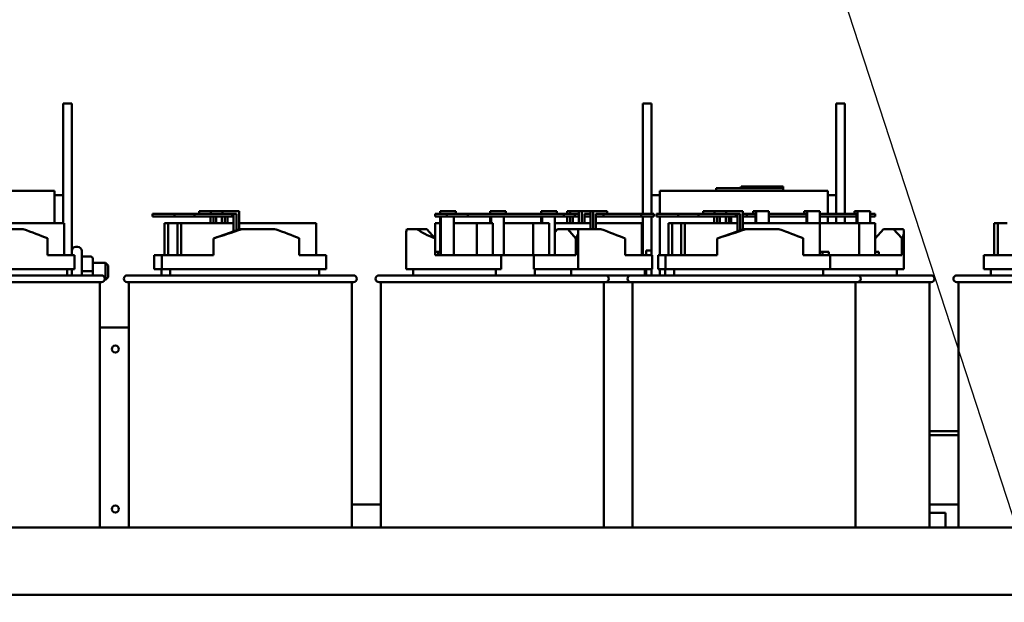
# Model space of a CAD drawing. Units: inches. Extents: x 6 to 258, y 3 to 201.
# Drawn here: x 167 to 182, y 67 to 76 of the extents above; entities that cross this region are included whole.
import ezdxf

# ---------------------------------------------------------------- set-up
doc = ezdxf.new("R2010")
doc.units = ezdxf.units.IN
doc.header["$LTSCALE"] = 12
doc.header["$MEASUREMENT"] = 0
doc.layers.add('Symbol (ANSI)', color=7, linetype='Continuous', lineweight=25)
doc.layers.add('Visible (ANSI)', color=7, linetype='Continuous', lineweight=50)
doc.styles.add('Note Text (ANSI)', font='tahoma.ttf')
doc.dimstyles.new('Default (ANSI)$7', dxfattribs={"dimscale": 12, "dimtxt": 0.14, "dimasz": 0.098425, "dimexe": 0.125, "dimexo": 0.0625, "dimgap": 0.031496, "dimtad": 0, "dimtih": 1, "dimtoh": 1, "dimrnd": 1e-08, "dimzin": 4, "dimdsep": 46, "dimtxsty": 'Note Text (ANSI)', "dimcen": 0.09, "dimdle": 0.393701, "dimclrd": 256, "dimclre": 256, "dimclrt": 256, "dimadec": 0, "dimazin": 1, "dimtfac": 0.857143, "dimtofl": 0, "dimtmove": 0, "dimatfit": 3, "dimfxl": 1, "dimtolj": 1, "dimtzin": 4, "dimlwd": -1, "dimlwe": -1, "dimarcsym": 0})

msp = doc.modelspace()

# ---------------------------------------------------------------- linework, layer by layer
at = {"layer": 'Visible (ANSI)'}
for p, q in [((168.0946, 74.3389), (167.9646, 74.3389)), ((167.9646, 74.3389), (167.9646, 72.9739)), ((168.0946, 74.3389), (168.0946, 72.0789)), ((176.7237, 74.3389), (176.5937, 74.3389)), ((176.5937, 74.3389), (176.5937, 72.6959)), ((176.7237, 74.3389), (176.7237, 72.9739)), ((179.6037, 74.3389), (179.4737, 74.3389)), ((179.4737, 74.3389), (179.4737, 72.9739)), ((179.6037, 74.3389), (179.6037, 72.6959)), ((167.8396, 73.0389), (165.3396, 73.0389)), ((167.8396, 72.5559), (167.8396, 73.0389)), ((176.8487, 73.0389), (176.8487, 72.6959)), ((179.3487, 73.0389), (176.8487, 73.0389)), ((177.6856, 73.0789), (177.7156, 73.0789)), ((177.6856, 73.0389), (177.6856, 73.0789)), ((178.6556, 73.0789), (177.7156, 73.0789)), ((178.0379, 73.0889), (178.0516, 73.0889)), ((178.0379, 73.0789), (178.0379, 73.0889)), ((178.0516, 73.0789), (178.0516, 73.0889)), ((178.0518, 73.0789), (178.0518, 73.0889)), ((178.0518, 73.0789), (178.0518, 73.0889)), ((178.0528, 73.0889), (178.0643, 73.0889)), ((178.0528, 73.0789), (178.0528, 73.0889)), ((178.6856, 73.0989), (178.0606, 73.0989)), ((178.0606, 73.0889), (178.0606, 73.0989)), ((178.0643, 73.0789), (178.0643, 73.0889)), ((178.0746, 73.0889), (178.0787, 73.0889)), ((178.0746, 73.0789), (178.0746, 73.0889)), ((178.0991, 73.0789), (178.0991, 73.0889)), ((178.1054, 73.0889), (178.1132, 73.0889)), ((178.1054, 73.0789), (178.1054, 73.0889)), ((178.1132, 73.0789), (178.1132, 73.0889)), ((178.1139, 73.0889), (178.1155, 73.0889)), ((178.1139, 73.0789), (178.1139, 73.0889)), ((178.1155, 73.0789), (178.1155, 73.0889)), ((178.1367, 73.0789), (178.1367, 73.0889)), ((178.1367, 73.0889), (178.1504, 73.0889)), ((178.1504, 73.0789), (178.1504, 73.0889)), ((178.1516, 73.0889), (178.1631, 73.0889)), ((178.1516, 73.0789), (178.1516, 73.0889)), ((178.1631, 73.0789), (178.1631, 73.0889)), ((178.1631, 73.0889), (178.1744, 73.0889)), ((178.1744, 73.0889), (178.1778, 73.0889)), ((178.1744, 73.0789), (178.1744, 73.0889)), ((178.1778, 73.0889), (178.2, 73.0889)), ((178.1778, 73.0789), (178.1778, 73.0889)), ((178.2, 73.0889), (178.2894, 73.0889)), ((178.2, 73.0789), (178.2, 73.0889)), ((178.2894, 73.0889), (178.3176, 73.0889)), ((178.2894, 73.0789), (178.2894, 73.0889)), ((178.3176, 73.0889), (178.4167, 73.0889)), ((178.3176, 73.0789), (178.3176, 73.0889)), ((178.4167, 73.0889), (178.4389, 73.0889)), ((178.4167, 73.0789), (178.4167, 73.0889)), ((178.4389, 73.0789), (178.4389, 73.0889)), ((178.5477, 73.0789), (178.5477, 73.0889)), ((178.548, 73.0789), (178.548, 73.0889)), ((178.5555, 73.0789), (178.5555, 73.0889)), ((178.603, 73.0889), (178.6222, 73.0889)), ((178.603, 73.0789), (178.603, 73.0889)), ((178.6222, 73.0789), (178.6222, 73.0889)), ((178.6275, 73.0789), (178.6275, 73.0889)), ((178.6278, 73.0789), (178.6278, 73.0889)), ((178.6363, 73.0889), (178.6546, 73.0889)), ((178.6363, 73.0789), (178.6363, 73.0889)), ((178.6546, 73.0789), (178.6546, 73.0889)), ((178.6551, 73.0789), (178.6551, 73.0889)), ((178.6556, 73.0789), (178.6856, 73.0789)), ((178.6856, 73.0789), (178.6856, 73.0989)), ((178.6856, 73.0389), (178.6856, 73.0789)), ((179.3487, 72.6959), (179.3487, 73.0389)), ((167.8396, 72.9739), (167.9646, 72.9739)), ((167.9646, 72.5559), (167.9646, 72.9739)), ((176.7237, 72.9739), (176.7237, 72.6959)), ((176.7237, 72.9739), (176.8487, 72.9739)), ((179.3487, 72.9739), (179.4737, 72.9739)), ((179.4737, 72.6959), (179.4737, 72.9739)), ((169.9926, 72.7359), (170.1143, 72.7359)), ((169.9926, 72.6959), (169.9926, 72.7359)), ((170.1628, 72.7359), (170.1143, 72.7359)), ((170.1628, 72.7359), (170.2845, 72.7359)), ((170.1628, 72.6959), (170.1628, 72.7359)), ((170.3357, 72.7359), (170.2845, 72.7359)), ((170.3357, 72.7359), (170.4574, 72.7359)), ((170.3357, 72.6959), (170.3357, 72.7359)), ((170.5844, 72.7359), (170.4574, 72.7359)), ((170.5844, 72.4642), (170.5844, 72.7359)), ((173.5762, 72.7359), (173.5762, 72.6959)), ((173.6154, 72.7359), (173.5762, 72.7359)), ((173.6154, 72.7359), (173.8108, 72.7359)), ((173.8108, 72.6959), (173.8108, 72.7359)), ((174.3232, 72.7359), (174.3232, 72.6959)), ((174.3625, 72.7359), (174.3232, 72.7359)), ((174.3625, 72.7359), (174.5578, 72.7359)), ((174.5578, 72.6959), (174.5578, 72.7359)), ((175.0824, 72.7359), (175.0824, 72.6959)), ((175.1217, 72.7359), (175.0824, 72.7359)), ((175.1217, 72.7359), (175.317, 72.7359)), ((175.317, 72.6959), (175.317, 72.7359)), ((175.4706, 72.7359), (175.5141, 72.7359)), ((175.4706, 72.6959), (175.4706, 72.7359)), ((175.5141, 72.7359), (175.5141, 72.6959)), ((175.6411, 72.7359), (175.5141, 72.7359)), ((175.6411, 72.7359), (175.6435, 72.7359)), ((175.6435, 72.5559), (175.6435, 72.7359)), ((175.6435, 72.7359), (175.687, 72.7359)), ((175.687, 72.7359), (175.687, 72.5559)), ((175.8137, 72.7359), (175.687, 72.7359)), ((175.8137, 72.4689), (175.8137, 72.7359)), ((175.8137, 72.7359), (175.8571, 72.7359)), ((175.8571, 72.7359), (175.8571, 72.4689)), ((175.9842, 72.7359), (175.8571, 72.7359)), ((175.9842, 72.7359), (176.0624, 72.7359)), ((176.0624, 72.6959), (176.0624, 72.7359)), ((177.4926, 72.7359), (177.6143, 72.7359)), ((177.4926, 72.6959), (177.4926, 72.7359)), ((177.6628, 72.7359), (177.6143, 72.7359)), ((177.6628, 72.7359), (177.7845, 72.7359)), ((177.6628, 72.6959), (177.6628, 72.7359)), ((177.8357, 72.7359), (177.7845, 72.7359)), ((177.8357, 72.7359), (177.9574, 72.7359)), ((177.8357, 72.6959), (177.8357, 72.7359)), ((178.0844, 72.7359), (177.9574, 72.7359)), ((178.0844, 72.4642), (178.0844, 72.7359)), ((178.238, 72.7359), (178.2427, 72.7359)), ((178.238, 72.6959), (178.238, 72.7359)), ((178.2819, 72.7359), (178.2427, 72.7359)), ((178.2819, 72.7359), (178.4726, 72.7359)), ((178.2819, 72.5559), (178.2819, 72.7359)), ((178.4726, 72.7359), (178.4726, 72.5559)), ((178.9973, 72.7359), (179.0019, 72.7359)), ((178.9973, 72.6959), (178.9973, 72.7359)), ((179.0411, 72.7359), (179.0019, 72.7359)), ((179.0411, 72.5559), (179.0411, 72.7359)), ((179.0411, 72.7359), (179.2318, 72.7359)), ((179.2318, 72.7359), (179.2318, 72.1289)), ((179.7443, 72.7359), (179.7489, 72.7359)), ((179.7443, 72.6959), (179.7443, 72.7359)), ((179.7882, 72.7359), (179.7489, 72.7359)), ((179.7882, 72.5559), (179.7882, 72.7359)), ((179.7882, 72.7359), (179.9789, 72.7359)), ((179.9789, 72.7359), (179.9789, 72.5559)), ((167.9808, 72.5559), (166.8344, 72.5559)), ((167.9808, 72.0789), (167.9808, 72.5559)), ((169.2975, 72.6559), (169.2975, 72.6959)), ((169.6232, 72.6959), (169.2975, 72.6959)), ((169.2975, 72.6559), (169.6232, 72.6559)), ((169.4748, 72.0789), (169.4748, 72.5559)), ((169.5291, 72.5559), (169.4748, 72.5559)), ((169.6663, 72.5559), (169.5291, 72.5559)), ((169.5291, 72.0789), (169.5291, 72.5559)), ((169.9216, 72.6959), (169.6232, 72.6959)), ((169.6232, 72.6959), (169.6232, 72.6559)), ((169.6232, 72.6559), (169.9216, 72.6559)), ((169.7206, 72.5559), (169.6663, 72.5559)), ((169.6663, 72.0789), (169.6663, 72.5559)), ((170.502, 72.5559), (169.7206, 72.5559)), ((169.7206, 72.0789), (169.7206, 72.5559)), ((170.4799, 72.6959), (169.9216, 72.6959)), ((169.9216, 72.6559), (169.9216, 72.6959)), ((169.9216, 72.6559), (170.4799, 72.6559)), ((170.1589, 72.5559), (170.1589, 72.6559)), ((170.2024, 72.6559), (170.2024, 72.5559)), ((170.2414, 72.5559), (170.2414, 72.6559)), ((170.3291, 72.5559), (170.3291, 72.6559)), ((170.3725, 72.6559), (170.3725, 72.5559)), ((170.4115, 72.5559), (170.4115, 72.6559)), ((170.4799, 72.6959), (170.5454, 72.6959)), ((170.4799, 72.6559), (170.4799, 72.6959)), ((170.502, 72.435), (170.502, 72.6959)), ((170.5454, 72.6959), (170.5454, 72.4504)), ((171.7308, 72.5559), (170.5844, 72.5559)), ((171.7308, 72.0789), (171.7308, 72.5559)), ((173.5762, 72.5559), (173.5028, 72.5559)), ((173.5028, 72.1289), (173.5028, 72.5559)), ((173.6767, 72.6959), (173.5043, 72.6959)), ((173.5043, 72.6559), (173.5043, 72.6959)), ((173.5043, 72.6559), (173.6767, 72.6559)), ((173.5762, 72.6559), (173.5762, 72.1189)), ((173.5883, 72.0789), (173.5883, 72.6559)), ((173.9904, 72.6959), (173.6767, 72.6959)), ((173.6767, 72.6959), (173.6767, 72.6559)), ((173.6767, 72.6559), (173.9904, 72.6559)), ((173.779, 72.6559), (173.779, 72.0789)), ((174.1235, 72.5559), (173.779, 72.5559)), ((173.9904, 72.6559), (173.9904, 72.6959)), ((175.4207, 72.6959), (173.9904, 72.6959)), ((173.9904, 72.6559), (175.4207, 72.6559)), ((174.1235, 72.0789), (174.1235, 72.5559)), ((174.3619, 72.5559), (174.1235, 72.5559)), ((174.3232, 72.6559), (174.3232, 72.5559)), ((174.3353, 72.5559), (174.3353, 72.6559)), ((174.3619, 72.0789), (174.3619, 72.5559)), ((174.526, 72.6559), (174.526, 72.0789)), ((174.9645, 72.5559), (174.526, 72.5559)), ((175.2028, 72.5559), (174.9645, 72.5559)), ((174.9645, 72.0789), (174.9645, 72.5559)), ((175.0824, 72.6559), (175.0824, 72.5559)), ((175.0945, 72.5559), (175.0945, 72.6559)), ((175.2028, 72.0789), (175.2028, 72.5559)), ((175.2852, 72.6559), (175.2852, 72.0789)), ((175.8137, 72.5559), (175.2852, 72.5559)), ((175.5837, 72.6959), (175.4207, 72.6959)), ((175.4207, 72.6959), (175.4207, 72.6559)), ((175.4207, 72.6559), (175.5837, 72.6559)), ((175.4706, 72.5559), (175.4706, 72.6559)), ((175.5141, 72.6559), (175.5141, 72.5559)), ((175.5531, 72.5559), (175.5531, 72.6559)), ((175.5837, 72.6559), (175.5837, 72.6959)), ((175.5837, 72.6959), (175.6411, 72.6959)), ((175.5837, 72.6559), (175.6435, 72.6559)), ((175.6435, 72.6959), (175.6411, 72.6959)), ((175.726, 72.5559), (175.726, 72.6959)), ((175.726, 72.6959), (175.8137, 72.6959)), ((175.726, 72.6559), (175.8137, 72.6559)), ((175.8961, 72.4689), (175.8961, 72.6959)), ((175.8961, 72.6959), (175.9842, 72.6959)), ((175.8961, 72.6559), (176.0095, 72.6559)), ((176.5803, 72.5559), (175.8961, 72.5559)), ((176.0095, 72.6959), (175.9842, 72.6959)), ((176.5678, 72.6959), (176.0095, 72.6959)), ((176.0095, 72.6559), (176.0095, 72.6959)), ((176.0095, 72.6559), (176.5678, 72.6559)), ((176.7576, 72.6959), (176.5678, 72.6959)), ((176.5678, 72.6959), (176.5678, 72.6559)), ((176.5678, 72.6559), (176.7576, 72.6559)), ((176.5803, 72.0789), (176.5803, 72.5559)), ((176.5937, 72.6559), (176.5937, 72.0789)), ((176.7237, 72.6559), (176.7237, 72.0789)), ((176.7576, 72.6559), (176.7576, 72.6959)), ((176.7975, 72.6559), (176.7975, 72.6959)), ((177.1232, 72.6959), (176.7975, 72.6959)), ((176.7975, 72.6559), (177.1232, 72.6559)), ((176.8487, 72.6559), (176.8487, 72.0789)), ((176.9748, 72.0789), (176.9748, 72.5559)), ((177.0291, 72.5559), (176.9748, 72.5559)), ((177.1663, 72.5559), (177.0291, 72.5559)), ((177.0291, 72.0789), (177.0291, 72.5559)), ((177.4216, 72.6959), (177.1232, 72.6959)), ((177.1232, 72.6959), (177.1232, 72.6559)), ((177.1232, 72.6559), (177.4216, 72.6559)), ((177.2206, 72.5559), (177.1663, 72.5559)), ((177.1663, 72.0789), (177.1663, 72.5559)), ((178.002, 72.5559), (177.2206, 72.5559)), ((177.2206, 72.0789), (177.2206, 72.5559)), ((177.9799, 72.6959), (177.4216, 72.6959)), ((177.4216, 72.6559), (177.4216, 72.6959)), ((177.4216, 72.6559), (177.9799, 72.6559)), ((177.6589, 72.5559), (177.6589, 72.6559)), ((177.7024, 72.6559), (177.7024, 72.5559)), ((177.7414, 72.5559), (177.7414, 72.6559)), ((177.8291, 72.5559), (177.8291, 72.6559)), ((177.8725, 72.6559), (177.8725, 72.5559)), ((177.9115, 72.5559), (177.9115, 72.6559)), ((177.9799, 72.6959), (178.0454, 72.6959)), ((177.9799, 72.6559), (177.9799, 72.6959)), ((177.9799, 72.6559), (178.002, 72.6559)), ((178.002, 72.435), (178.002, 72.6959)), ((178.0454, 72.6959), (178.0454, 72.4504)), ((178.1438, 72.6959), (178.0844, 72.6959)), ((178.0844, 72.6559), (178.1438, 72.6559)), ((179.2308, 72.5559), (178.0844, 72.5559)), ((178.2427, 72.6959), (178.1438, 72.6959)), ((178.1438, 72.6559), (178.1438, 72.6959)), ((178.1438, 72.6559), (178.2699, 72.6559)), ((178.2427, 72.6959), (178.2699, 72.6959)), ((178.2699, 72.6959), (178.2699, 72.5559)), ((179.0019, 72.6959), (178.4726, 72.6959)), ((178.4726, 72.6559), (179.0291, 72.6559)), ((179.0019, 72.6959), (179.0291, 72.6959)), ((179.0291, 72.6959), (179.0291, 72.5559)), ((179.2308, 72.0789), (179.2308, 72.5559)), ((179.7489, 72.6959), (179.2318, 72.6959)), ((179.2318, 72.6559), (179.7761, 72.6559)), ((179.8139, 72.5559), (179.2318, 72.5559)), ((179.3487, 72.5559), (179.3487, 72.6559)), ((179.4737, 72.5559), (179.4737, 72.6559)), ((179.6037, 72.6559), (179.6037, 72.5559)), ((179.7489, 72.6959), (179.7761, 72.6959)), ((179.7761, 72.6959), (179.7761, 72.5559)), ((180.0523, 72.5559), (179.8139, 72.5559)), ((179.8139, 72.0789), (179.8139, 72.5559)), ((180.0508, 72.6959), (179.9789, 72.6959)), ((179.9789, 72.6559), (180.0508, 72.6559)), ((180.0508, 72.6559), (180.0508, 72.6959)), ((180.0523, 72.0789), (180.0523, 72.5559)), ((181.8242, 72.0789), (181.8242, 72.5559)), ((181.8785, 72.5559), (181.8242, 72.5559)), ((182.0158, 72.5559), (181.8785, 72.5559)), ((181.8785, 72.0789), (181.8785, 72.5559)), ((166.8814, 72.4689), (167.3694, 72.4689)), ((170.2028, 72.3289), (170.5976, 72.4689)), ((170.5976, 72.4689), (170.6314, 72.4689)), ((170.6314, 72.4689), (171.1194, 72.4689)), ((173.0728, 71.8689), (173.0728, 72.4227)), ((173.0805, 72.4689), (173.2312, 72.4689)), ((173.2312, 72.4689), (173.3793, 72.4689)), ((173.3793, 72.4689), (173.5012, 72.3289)), ((175.3263, 72.4689), (175.2852, 72.4225)), ((175.477, 72.4689), (175.3263, 72.4689)), ((175.477, 72.4689), (175.6251, 72.4689)), ((175.5989, 72.3289), (175.477, 72.4689)), ((175.6251, 72.4689), (175.9689, 72.4689)), ((175.6328, 71.8689), (175.6328, 72.4219)), ((177.7028, 72.3289), (178.0976, 72.4689)), ((178.0976, 72.4689), (178.1314, 72.4689)), ((178.1314, 72.4689), (178.6194, 72.4689)), ((180.1758, 72.4689), (180.0538, 72.3289)), ((180.3265, 72.4689), (180.1758, 72.4689)), ((180.3265, 72.4689), (180.4746, 72.4689)), ((180.4484, 72.3314), (180.3265, 72.4689)), ((180.4823, 71.8689), (180.4823, 72.4227)), ((167.7306, 72.0789), (167.7306, 72.3314)), ((170.2028, 72.0789), (170.2028, 72.3289)), ((171.4806, 72.0789), (171.4806, 72.3314)), ((173.5012, 72.0789), (173.5012, 72.3289)), ((175.5989, 72.0789), (175.5989, 72.3289)), ((176.33, 72.0789), (176.33, 72.3289)), ((177.7028, 72.0789), (177.7028, 72.3289)), ((178.9806, 72.0789), (178.9806, 72.3314)), ((180.0538, 72.1289), (180.0538, 72.3289)), ((180.4484, 72.0789), (180.4484, 72.3314)), ((168.1546, 72.2029), (168.1816, 72.2029)), ((168.2416, 72.1429), (168.2416, 71.7789)), ((173.5012, 72.1289), (173.5762, 72.1289)), ((173.5762, 72.1189), (173.5481, 72.1189)), ((173.5481, 72.0789), (173.5481, 72.1189)), ((176.6437, 72.0789), (176.6437, 72.1514)), ((176.7237, 72.1514), (176.6437, 72.1514)), ((179.2308, 72.1289), (179.231, 72.1289)), ((179.231, 72.0789), (179.231, 72.1289)), ((179.231, 72.1289), (179.2692, 72.1289)), ((179.2692, 72.1289), (179.3623, 72.1289)), ((179.2692, 72.1289), (179.2692, 72.0789)), ((179.3623, 72.0789), (179.3623, 72.1289)), ((180.0523, 72.1289), (180.1093, 72.1289)), ((180.1093, 72.0789), (180.1093, 72.1289)), ((167.7306, 72.0789), (168.1328, 72.0789)), ((168.1328, 71.8689), (168.1328, 72.0789)), ((168.3766, 72.058), (168.2716, 72.058)), ((168.4066, 71.8391), (168.4066, 72.028)), ((168.4066, 71.9639), (168.5946, 71.9639)), ((168.5946, 71.7139), (168.5946, 71.9639)), ((168.6346, 71.9239), (168.5946, 71.9639)), ((169.3228, 72.0789), (169.323, 72.0789)), ((169.3228, 71.8689), (169.3228, 72.0789)), ((169.323, 72.0789), (169.4338, 72.0789)), ((169.323, 71.8689), (169.323, 72.0789)), ((169.4338, 72.0789), (169.4338, 71.8689)), ((169.4338, 72.0789), (170.2028, 72.0789)), ((171.4806, 72.0789), (171.8828, 72.0789)), ((171.8828, 71.8689), (171.8828, 72.0789)), ((173.5012, 72.0789), (174.4876, 72.0789)), ((174.4876, 72.0789), (174.9741, 72.0789)), ((174.4876, 71.8689), (174.4876, 72.0789)), ((174.9741, 72.0789), (174.9741, 71.8689)), ((174.9741, 72.0789), (175.5989, 72.0789)), ((176.33, 72.0789), (176.7323, 72.0789)), ((176.7323, 71.8689), (176.7323, 72.0789)), ((176.8228, 72.0789), (176.823, 72.0789)), ((176.8228, 71.8689), (176.8228, 72.0789)), ((176.823, 72.0789), (176.9338, 72.0789)), ((176.823, 71.8689), (176.823, 72.0789)), ((176.9338, 72.0789), (176.9338, 71.8689)), ((176.9338, 72.0789), (177.7028, 72.0789)), ((178.9806, 72.0789), (179.3828, 72.0789)), ((179.3828, 71.8689), (179.3828, 72.0789)), ((179.3828, 72.0789), (180.4484, 72.0789)), ((181.6723, 72.0789), (182.5522, 72.0789)), ((181.6723, 71.8689), (181.6723, 72.0789)), ((165.6838, 71.8689), (168.1328, 71.8689)), ((168.0278, 71.7789), (168.0278, 71.8689)), ((168.0946, 71.8689), (168.0946, 71.7789)), ((168.3766, 71.8391), (168.2716, 71.8391)), ((168.4066, 71.7789), (168.4066, 71.8391)), ((168.6346, 71.9239), (168.6346, 71.7539)), ((169.3228, 71.8689), (169.323, 71.8689)), ((169.4289, 71.8689), (169.323, 71.8689)), ((169.4289, 71.7789), (169.4289, 71.8689)), ((169.4338, 71.8689), (171.8828, 71.8689)), ((169.5609, 71.8689), (169.5609, 71.7789)), ((171.7778, 71.7789), (171.7778, 71.8689)), ((173.0728, 71.8689), (174.4876, 71.8689)), ((173.1778, 71.7789), (173.1778, 71.8689)), ((174.405, 71.7789), (174.405, 71.8689)), ((174.9741, 71.8689), (175.6328, 71.8689)), ((174.9848, 71.8689), (174.9848, 71.7789)), ((175.5278, 71.7789), (175.5278, 71.8689)), ((175.6328, 71.8689), (176.7323, 71.8689)), ((176.6262, 71.7789), (176.6262, 71.8689)), ((176.6437, 71.7789), (176.6437, 71.8689)), ((176.7237, 71.8689), (176.7237, 71.7789)), ((176.8228, 71.8689), (176.823, 71.8689)), ((176.9289, 71.8689), (176.823, 71.8689)), ((176.8487, 71.8689), (176.8487, 71.7789)), ((176.9289, 71.7789), (176.9289, 71.8689)), ((176.9338, 71.8689), (179.3828, 71.8689)), ((177.0609, 71.8689), (177.0609, 71.7789)), ((179.2778, 71.7789), (179.2778, 71.8689)), ((179.3828, 71.8689), (180.4823, 71.8689)), ((180.3773, 71.7789), (180.3773, 71.8689)), ((181.6723, 71.8689), (184.2323, 71.8689)), ((181.7773, 71.7789), (181.7773, 71.8689)), ((165.1678, 71.7789), (168.5378, 71.7789)), ((168.5378, 71.6789), (165.1678, 71.6789)), ((168.5128, 71.6789), (168.5128, 68.0264)), ((168.5855, 71.7139), (168.5946, 71.7139)), ((168.6346, 71.7539), (168.5946, 71.7139)), ((168.9178, 71.7789), (172.2878, 71.7789)), ((172.2878, 71.6789), (168.9178, 71.6789)), ((168.9428, 71.6789), (168.9428, 68.0264)), ((172.2628, 71.6789), (172.2628, 68.0264)), ((172.6678, 71.7789), (176.0378, 71.7789)), ((176.0378, 71.6789), (172.6678, 71.6789)), ((172.6928, 71.6789), (172.6928, 68.0264)), ((176.0128, 71.6789), (176.0128, 68.0264)), ((176.0378, 71.7789), (176.4178, 71.7789)), ((176.4178, 71.6789), (176.0378, 71.6789)), ((176.4178, 71.7789), (179.7878, 71.7789)), ((179.7878, 71.6789), (176.4178, 71.6789)), ((176.4428, 71.6789), (176.4428, 68.0264)), ((179.7628, 71.6789), (179.7628, 68.0264)), ((179.7878, 71.7789), (180.8873, 71.7789)), ((180.8873, 71.6789), (179.7878, 71.6789)), ((180.8623, 71.6789), (180.8623, 68.0264)), ((181.2673, 71.7789), (184.6373, 71.7789)), ((184.6373, 71.6789), (181.2673, 71.6789)), ((181.2923, 71.6789), (181.2923, 68.0264)), ((168.5128, 71.0023), (168.9428, 71.0023)), ((180.8623, 69.4599), (181.2923, 69.4599)), ((180.8623, 69.4598), (181.2923, 69.4598)), ((180.8623, 69.3998), (181.2923, 69.3998)), ((172.6928, 68.3709), (172.2628, 68.3709)), ((181.2923, 68.3709), (180.8623, 68.3709)), ((181.0987, 68.2439), (180.8623, 68.2439)), ((181.0987, 68.0264), (181.0987, 68.2439)), ((193.8631, 68.0264), (159.6393, 68.0264)), ((159.6393, 67.0264), (193.8631, 67.0264))]:
    msp.add_line(p, q, dxfattribs=at)
for centre in [(168.7428, 70.6823), (168.7428, 68.3023)]:
    msp.add_circle(centre, 0.052, dxfattribs=at)
for centre, radius, start, end in [((168.1546, 72.1429), 0.06, 90, 180), ((168.1816, 72.1429), 0.06, 0, 90), ((168.5378, 71.7289), 0.05, 270, 90), ((168.9178, 71.7289), 0.05, 90, 270), ((172.2878, 71.7289), 0.05, 270, 90), ((172.6678, 71.7289), 0.05, 90, 270), ((176.0378, 71.7289), 0.05, 270, 90), ((176.4178, 71.7289), 0.05, 90, 270), ((179.7878, 71.7289), 0.05, 270, 90), ((180.8873, 71.7289), 0.05, 270, 90), ((181.2673, 71.7289), 0.05, 90, 270)]:
    msp.add_arc(centre, radius, start, end, dxfattribs=at)
for centre, major_axis, ratio, start_param, end_param in [((166.8528, 72.5539), (1.2797, -0.4269), 0.0664805, 0.8373253, 1.1774994), ((170.6028, 72.5554), (1.2797, 0.4345), 0.067419, 4.3716441, 4.7118182), ((170.6028, 72.5539), (1.2797, -0.4269), 0.0664805, 0.8373253, 1.1774994), ((174.3528, 72.5539), (1.2791, 0.1463), 0.3204801, 2.9953737, 3.1049543), ((174.3528, 72.5554), (1.2791, -0.1495), 0.3260186, 3.6824134, 4.0225875), ((174.3528, 72.5554), (1.2791, -0.1495), 0.3260186, 6.0906798, 6.4308539), ((175.4523, 72.5554), (-1.2797, 0.4345), 0.067419, 3.9796336, 4.3198077), ((178.1028, 72.5554), (1.2797, 0.4345), 0.067419, 4.3716441, 4.7118182), ((178.1028, 72.5539), (1.2797, -0.4269), 0.0664805, 0.8373253, 1.1774994), ((179.2023, 72.5539), (-1.2791, 0.1463), 0.3204801, 2.9476375, 3.2878116), ((168.2716, 72.088), (0, -0.03), 0.9994977, 4.712389, 6.2831853), ((168.3766, 72.028), (0, -0.03), 0.9994977, 1.5707963, 3.1415927), ((168.2716, 71.8392), (0.03, 0), 0.0010059, 3.1415927, 4.712389), ((168.3766, 71.8391), (-0.03, 0), 0.0010059, 3.1415927, 4.712389)]:
    msp.add_ellipse(centre, major_axis=major_axis, ratio=ratio, start_param=start_param, end_param=end_param, dxfattribs=at)
for points in [[(178.0516, 73.0889), (178.0516, 73.0889), (178.0516, 73.0889), (178.0518, 73.0889)], [(178.0518, 73.0889), (178.0518, 73.0889), (178.0518, 73.0889), (178.0518, 73.0889)], [(178.5477, 73.0889), (178.5477, 73.0889), (178.5478, 73.0889), (178.548, 73.0889)], [(178.6275, 73.0889), (178.6277, 73.0889), (178.6278, 73.0889), (178.6278, 73.0889)]]:
    msp.add_open_spline(points, degree=3, dxfattribs=at)
for points, knots in [([(178.0518, 73.0889), (178.0518, 73.0889), (178.0519, 73.0889), (178.0523, 73.0889), (178.0526, 73.0889), (178.0528, 73.0889)], [-0.021421524, -0.021421524, -0.021421524, -0.021421524, -0.010409477, -0.010409477, -0.002294737, -0.002294737, -0.002294737, -0.002294737]), ([(178.0643, 73.0889), (178.065, 73.0889), (178.0659, 73.0889), (178.0694, 73.0889), (178.072, 73.0889), (178.0746, 73.0889)], [-0.028235533, -0.028235533, -0.028235533, -0.028235533, -0.019520419, -0.019520419, 0, 0, 0, 0]), ([(178.0787, 73.0889), (178.0838, 73.0889), (178.0869, 73.0889), (178.0908, 73.0889), (178.0926, 73.0889), (178.0941, 73.0889)], [-0.032447027, -0.032447027, -0.032447027, -0.032447027, -0.01598342, -0.01598342, 0, 0, 0, 0]), ([(178.0941, 73.0889), (178.095, 73.0889), (178.0957, 73.0889), (178.097, 73.0889), (178.0975, 73.0889), (178.0985, 73.0889), (178.0989, 73.0889), (178.0991, 73.0889)], [-0.059696006, -0.059696006, -0.059696006, -0.059696006, -0.042762725, -0.042762725, -0.025960557, -0.025960557, 0, 0, 0, 0]), ([(178.0991, 73.0889), (178.0999, 73.0889), (178.1008, 73.0889), (178.1027, 73.0889), (178.1039, 73.0889), (178.1054, 73.0889)], [-0.038556439, -0.038556439, -0.038556439, -0.038556439, -0.029200783, -0.029200783, -0.016034747, -0.016034747, -0.016034747, -0.016034747]), ([(178.1132, 73.0889), (178.1133, 73.0889), (178.1134, 73.0889), (178.1136, 73.0889), (178.1138, 73.0889), (178.1139, 73.0889)], [-0.033657529, -0.033657529, -0.033657529, -0.033657529, -0.021931473, -0.021931473, 0, 0, 0, 0]), ([(178.1504, 73.0889), (178.1504, 73.0889), (178.1505, 73.0889), (178.151, 73.0889), (178.1512, 73.0889), (178.1516, 73.0889)], [-0.056146748, -0.056146748, -0.056146748, -0.056146748, -0.01665768, -0.01665768, -0.006264982, -0.006264982, -0.006264982, -0.006264982]), ([(178.548, 73.0889), (178.5485, 73.0889), (178.5493, 73.0889), (178.5512, 73.0889), (178.553, 73.0889), (178.5555, 73.0889)], [-0.051768379, -0.051768379, -0.051768379, -0.051768379, -0.031721412, -0.031721412, 0, 0, 0, 0]), ([(178.5555, 73.0889), (178.5567, 73.0889), (178.5581, 73.0889), (178.5616, 73.0889), (178.5635, 73.0889), (178.5679, 73.0889), (178.5707, 73.0889), (178.5736, 73.0889)], [-0.048698422, -0.048698422, -0.048698422, -0.048698422, -0.036120379, -0.036120379, -0.022295857, -0.022295857, 0, 0, 0, 0]), ([(178.5736, 73.0889), (178.5756, 73.0889), (178.5776, 73.0889), (178.5812, 73.0889), (178.5829, 73.0889), (178.5856, 73.0889), (178.5877, 73.0889), (178.5921, 73.0889), (178.5937, 73.0889), (178.5948, 73.0889)], [-0.13023803, -0.13023803, -0.13023803, -0.13023803, -0.08971872, -0.08971872, -0.05354026, -0.05354026, -0.02731811, -0.02731811, 0, 0, 0, 0]), ([(178.5948, 73.0889), (178.5956, 73.0889), (178.5962, 73.0889), (178.5971, 73.0889), (178.5975, 73.0889), (178.5981, 73.0889)], [-0.037853719, -0.037853719, -0.037853719, -0.037853719, -0.017963721, -0.017963721, 0, 0, 0, 0]), ([(178.5981, 73.0889), (178.5986, 73.0889), (178.5993, 73.0889), (178.6005, 73.0889), (178.6009, 73.0889), (178.6018, 73.0889), (178.6023, 73.0889), (178.6029, 73.0889), (178.603, 73.0889), (178.603, 73.0889)], [-0.021186275, -0.021186275, -0.021186275, -0.021186275, -0.014569703, -0.014569703, -0.010536906, -0.010536906, -0.005781043, -0.005781043, -0.0052608, -0.0052608, -0.0052608, -0.0052608]), ([(178.6222, 73.0889), (178.6238, 73.0889), (178.625, 73.0889), (178.6264, 73.0889), (178.6271, 73.0889), (178.6275, 73.0889)], [-0.1616993, -0.1616993, -0.1616993, -0.1616993, -0.0579085, -0.0579085, 0, 0, 0, 0]), ([(178.6278, 73.0889), (178.6286, 73.0889), (178.6292, 73.0889), (178.6322, 73.0889), (178.6343, 73.0889), (178.6363, 73.0889)], [-0.051555852, -0.051555852, -0.051555852, -0.051555852, -0.045845328, -0.045845328, -0.024336669, -0.024336669, -0.024336669, -0.024336669]), ([(178.6546, 73.0889), (178.6547, 73.0889), (178.6547, 73.0889), (178.655, 73.0889), (178.6551, 73.0889), (178.6551, 73.0889)], [-0.027885863, -0.027885863, -0.027885863, -0.027885863, -0.022924038, -0.022924038, 0, 0, 0, 0])]:
    msp.add_open_spline(points, degree=3, knots=knots, dxfattribs=at)

# ---------------------------------------------------------------- leaders
at = {"layer": 'Symbol (ANSI)', "annotation_type": 0, "has_hookline": 1, "hookline_direction": 0, "text_width": 15.4867}
msp.add_leader([(178.9825, 77.7632), (187.1164, 52.785), (188.2975, 52.785)], dimstyle='Default (ANSI)$7', override={"dimtad": 0}, dxfattribs=at)

doc.saveas('drawing.dxf')
